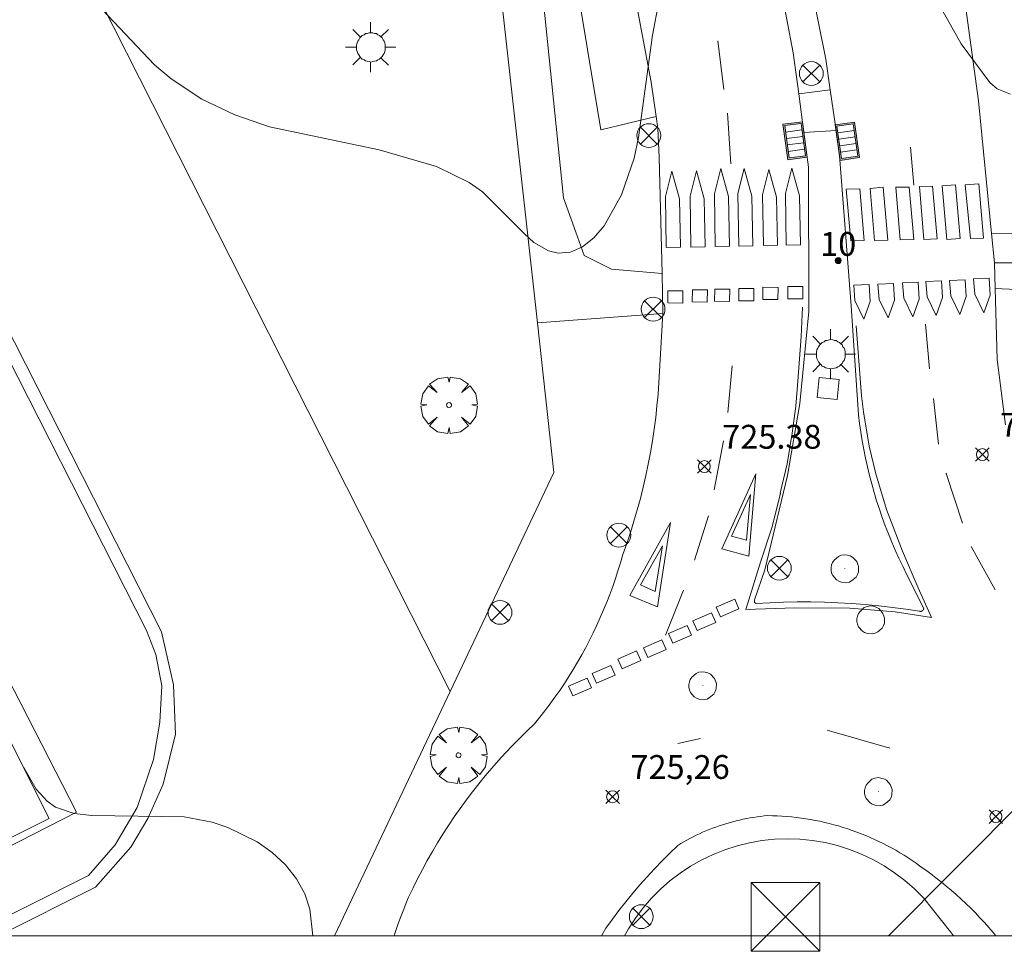
# Model space of a CAD drawing. Units: millimetres. Extents: x 423998 to 425000, y 4484499 to 4485001.
# Drawn here: x 424526 to 424567, y 4484499 to 4484538 of the extents above; entities that cross this region are included whole.
import ezdxf

# ---------------------------------------------------------------- set-up
doc = ezdxf.new("R2010")
doc.units = ezdxf.units.MM
doc.header["$MEASUREMENT"] = 0
doc.layers.get('0').update_dxf_attribs({"lineweight": 9})
for name, color, linetype, lineweight in [('1', 7, 'Continuous', 9), ('f022001p_portal', 7, 'Continuous', 9), ('f022001p_portal_texto', 7, 'Continuous', 9), ('f030119l_viaciclista', 92, 'Continuous', 9), ('f031026l_pinturavial', 253, 'Continuous', 9), ('f050002l_curvanivel_cgn', 23, 'Continuous', 9), ('f050002l_curvanivel_mae', 213, 'Continuous', 9), ('f050008p_puntocotaterreno', 7, 'Continuous', 9), ('f061013p_arbol', 91, 'Continuous', 9), ('f070045l_muro_tap', 11, 'MURO2', 9), ('f070048l_alambrada', 7, 'ALAMBRADA_3', 9), ('f070058l_elementoconstruido_bordillo', 30, 'Continuous', 9), ('f070058l_elementoconstruido_par', 11, 'Continuous', 9), ('f070069s_pistadeportiva', 7, 'Continuous', 9), ('f071086p_torretendido', 7, 'Continuous', 9), ('f081039p_poste', 7, 'Continuous', 9), ('f081051p_bolardo', 7, 'Continuous', 9), ('f081055p_farola', 7, 'Continuous', 9), ('f081058p_imbornal', 7, 'Continuous', 9), ('f081065p_registro_circular', 7, 'Continuous', 9), ('f081065p_registro_cuadrado', 7, 'Continuous', 9), ('f090116l_tendido', 240, 'TENDIDO', 9), ('HOJAS', 7, 'Continuous', 9)]:
    doc.layers.add(name, color=color, linetype=linetype, lineweight=lineweight)
doc.styles.get("Standard").update_dxf_attribs({"font": 'arial.ttf'})
doc.styles.add('Style-s7210005_h', font='txt')
doc.linetypes.add('ALAMBRADA_3', pattern='A,6.1e-05,[1,alambrada_3.shx,S=1,R=0,X=0,Y=0],-6.119413', length=6.119474)
doc.linetypes.add('MURO2', pattern='A,3.1e-05,[1,muro2.shx,S=1,R=0,X=0,Y=0],-3.058844', length=3.058875)
doc.linetypes.add('TENDIDO', pattern='A,3.2e-05,[1,tendido.shx,S=1,R=0,X=0,Y=0],-3.208366', length=3.208398)

# ---------------------------------------------------------------- blocks, each defined once
blk = doc.blocks.new('TVK2844N_ACAD_1_FMEBLOCK1')
at = {"layer": 'HOJAS'}
blk.add_lwpolyline([(-500, 250), (500, 250), (500, -250), (-500, -250)], close=True, dxfattribs=at)
blk = doc.blocks.new('punto_cota')
at = {"layer": 'f050008p_puntocotaterreno'}
for points in [[(0, 0), (-0.283, 0.283)], [(0, 0), (-0.283, -0.283)], [(0, 0), (0.283, 0.283)], [(0, 0), (0.283, -0.283)]]:
    blk.add_lwpolyline(points, dxfattribs=at)
blk.add_circle((0, 0), 0.25, dxfattribs=at)
blk = doc.blocks.new('arbol')
at = {"color": 0, "linetype": 'Continuous', "lineweight": 0, "flags": 128}
for points in [[(0.96, 0.012), (1.2, 0.036), (1.128, 0.468), (0.888, 0.804), (0.528, 0.528), (0.816, 0.876), (0.48, 1.104), (0.048, 1.176), (0.012, 0.96), (-0.048, 1.176), (-0.48, 1.104), (-0.816, 0.876), (-0.504, 0.528), (-0.864, 0.804), (-1.104, 0.468), (-1.188, 0.036), (-0.936, 0.012)], [(-0.936, 0.012), (-1.188, -0.048), (-1.104, -0.48), (-0.864, -0.804), (-0.504, -0.504), (-0.816, -0.876), (-0.48, -1.116)], [(-0.48, -1.116), (-0.048, -1.188), (0.012, -0.936), (0.048, -1.188), (0.48, -1.116), (0.816, -0.876), (0.528, -0.504), (0.888, -0.804), (1.128, -0.48), (1.2, -0.048), (0.96, 0.012)]]:
    blk.add_lwpolyline(points, dxfattribs=at)
at = {"color": 0, "linetype": 'Continuous', "lineweight": 0, "extrusion": (0, 0, -1)}
for start, end in [(180.0229, 7.5946), (7.2233, 180.0229)]:
    blk.add_arc((0, 0), 0.104, start, end, dxfattribs=at)
blk = doc.blocks.new('torre_tendido')
at = {"layer": 'f071086p_torretendido'}
for points in [[(-1.44, 1.44, 0), (1.44, 1.44, 0), (1.44, -1.44, 0), (-1.44, -1.44, 0), (-1.44, 1.44, 0)], [(1.44, 1.44, 0), (-1.44, -1.44, 0)], [(-1.44, 1.44, 0), (1.44, -1.44, 0)]]:
    blk.add_polyline3d(points, dxfattribs=at)
blk = doc.blocks.new('poste')
at = {"layer": 'f081039p_poste'}
for p, q in [((-0.354, 0.354), (0.354, -0.354)), ((-0.354, -0.354), (0.354, 0.354))]:
    blk.add_line(p, q, dxfattribs=at)
blk.add_circle((0, 0), 0.5, dxfattribs=at)
blk = doc.blocks.new('farola')
at = {"layer": '1'}
for points in [[(0, 1.05, 0), (0, 0.6, 0)], [(-0.75, 0.75, 0), (-0.42, 0.42, 0)], [(0.01, 0.61, 0), (0.09, 0.6, 0), (0.16, 0.58, 0), (0.24, 0.57, 0), (0.3, 0.52, 0), (0.37, 0.49, 0), (0.43, 0.43, 0), (0.48, 0.39, 0), (0.52, 0.31, 0), (0.57, 0.25, 0), (0.6, 0.18, 0), (0.61, 0.1, 0), (0.61, 0.03, 0), (0.61, -0.03, 0), (0.61, -0.11, 0), (0.6, -0.18, 0), (0.57, -0.26, 0), (0.52, -0.32, 0), (0.48, -0.39, 0), (0.43, -0.44, 0), (0.37, -0.5, 0), (0.3, -0.53, 0), (0.24, -0.57, 0), (0.16, -0.59, 0), (0.09, -0.6, 0), (0, -0.62, 0), (-0.06, -0.6, 0), (-0.14, -0.59, 0), (-0.21, -0.57, 0), (-0.27, -0.53, 0), (-0.35, -0.5, 0), (-0.41, -0.44, 0), (-0.45, -0.39, 0), (-0.5, -0.32, 0), (-0.54, -0.26, 0), (-0.57, -0.18, 0), (-0.59, -0.11, 0), (-0.59, -0.03, 0), (-0.59, 0.03, 0), (-0.59, 0.1, 0), (-0.57, 0.18, 0), (-0.54, 0.25, 0), (-0.5, 0.31, 0), (-0.45, 0.39, 0), (-0.41, 0.43, 0), (-0.35, 0.49, 0), (-0.27, 0.52, 0), (-0.21, 0.57, 0), (-0.14, 0.58, 0), (-0.06, 0.6, 0), (0.01, 0.61, 0)], [(0.75, 0.75, 0), (0.43, 0.43, 0)], [(-1.05, 0, 0), (-0.59, 0, 0)], [(1.05, 0, 0), (0.61, 0, 0)], [(-0.75, -0.74, 0), (-0.42, -0.41, 0)], [(0, -1.05, 0), (0, -0.62, 0)], [(0.75, -0.75, 0), (0.43, -0.44, 0)]]:
    blk.add_polyline3d(points, dxfattribs=at)
blk = doc.blocks.new('B129')
at = {"layer": 'f081065p_registro_circular'}
for points in [[(0, 0.591, 0), (0.102, 0.575, 0), (0.22, 0.543, 0), (0.331, 0.48, 0), (0.496, 0.307, 0), (0.575, 0.094, 0), (0.567, -0.134, 0), (0.528, -0.236, 0), (0.472, -0.346, 0), (0.291, -0.496, 0), (0.189, -0.559, 0), (0.071, -0.583, 0), (-0.142, -0.567, 0), (-0.26, -0.52, 0), (-0.354, -0.465, 0), (-0.512, -0.283, 0), (-0.559, -0.181, 0), (-0.583, -0.063, 0), (-0.583, 0.047, 0), (-0.559, 0.165, 0), (-0.52, 0.268, 0), (-0.449, 0.362, 0), (-0.276, 0.52, 0), (-0.157, 0.567, 0), (0, 0.591, 0)], [(0, 0.008, 0), (0, 0, 0), (0, 0.008, 0)]]:
    blk.add_polyline3d(points, dxfattribs=at)
blk = doc.blocks.new('registro_cuadrado')
at = {"layer": 'f081065p_registro_cuadrado'}
blk.add_lwpolyline([(-0.42, 0.416), (-0.42, -0.424), (0.42, -0.424), (0.42, 0.416)], close=True, dxfattribs=at)
blk.add_polyline3d([(0, 0.003, 0), (0, -0.004, 0), (0, 0.003, 0)], dxfattribs=at)
blk = doc.blocks.new('imbornal_izq')
at = {"layer": 'f081051p_bolardo'}
h = blk.add_hatch(color=256, dxfattribs=at)
h.dxf.hatch_style = 1
h.paths.add_polyline_path([(0, 0), (0, -0.821), (1.499, -0.821), (1.499, 0)])
h.paths.add_polyline_path([(1.434, -0.065), (1.434, -0.756), (0.065, -0.756), (0.065, -0.065)], flags=16)
for p, q in [((0, 0), (1.499, 0)), ((0, -0.821), (0, 0)), ((1.499, 0), (1.499, -0.821)), ((1.499, -0.821), (0, -0.821))]:
    blk.add_line(p, q, dxfattribs=at)
blk.add_lwpolyline([(0.065, -0.065), (1.434, -0.065), (1.434, -0.756), (0.065, -0.756)], close=True, dxfattribs=at)
for points in [[(0.339, -0.065), (0.339, -0.756)], [(0.612, -0.065), (0.612, -0.756)], [(0.886, -0.065), (0.886, -0.756)], [(1.16, -0.065), (1.16, -0.756)]]:
    blk.add_lwpolyline(points, dxfattribs=at)
for p in [(0.339, -0.065), (0.612, -0.065), (0.886, -0.065), (1.16, -0.065)]:
    blk.add_point(p, dxfattribs=at)
blk = doc.blocks.new('portal_catastro')
at = {"layer": 'f022001p_portal'}
h = blk.add_hatch(color=256, dxfattribs=at)
h.dxf.hatch_style = 1
edge = h.paths.add_edge_path()
edge.add_arc((0, 0), 0.125, 0, 360)
blk.add_circle((0, 0), 0.125, dxfattribs=at)

msp = doc.modelspace()

# ---------------------------------------------------------------- linework, layer by layer
at = {"layer": 'f030119l_viaciclista'}
for points in [[(424552.949, 4484527.794, 725.836), (424550.829, 4484527.973, 725.945), (424549.681, 4484528.547, 725.945), (424549.336, 4484529.523, 725.945), (424548.819, 4484530.959, 725.945), (424547.9, 4484539.858, 726.196), (424546.12, 4484547.035, 726.392), (424542.68, 4484556.274, 726.548), (424537.856, 4484566.092, 726.894), (424525.653, 4484589.679, 727.668), (424512.204, 4484614.603, 728.195), (424504.624, 4484629.991, 728.601), (424494.178, 4484650.948, 729.277), (424480.723, 4484676.888, 729.836), (424479.689, 4484679.357, 729.836), (424480.149, 4484680.276, 729.836), (424481.297, 4484681.08, 729.836), (424483.8, 4484682.445, 729.865)], [(424585.729, 4484510.115, 725.271), (424585.141, 4484510.961, 725.275), (424584.108, 4484511.764, 725.275), (424582.328, 4484512.453, 725.275), (424579.629, 4484512.626, 725.275), (424576.815, 4484513.544, 725.275), (424574.46, 4484515.152, 725.275), (424571.933, 4484517.162, 725.275), (424570.842, 4484518.597, 725.275), (424570.211, 4484520.836, 725.275), (424569.636, 4484524.626, 725.275), (424569.694, 4484526.578, 725.275), (424569.579, 4484527.497, 725.275), (424569.062, 4484528.186, 725.275), (424568.488, 4484528.243, 725.275), (424566.892, 4484528.237, 725.929)]]:
    msp.add_polyline3d(points, dxfattribs=at)
at = {"layer": 'f031026l_pinturavial'}
for p, q in [((424555.283, 4484537.546, 726.119), (424555.535, 4484535.502, 726.119)), ((424555.694, 4484534.513, 726.044), (424555.838, 4484532.391, 726.044)), ((424563.376, 4484533.089, 725.893), (424563.516, 4484531.492, 725.893)), ((424563.998, 4484525.658, 725.668), (424564.173, 4484523.79, 725.668)), ((424555.886, 4484523.911, 725.632), (424555.707, 4484521.964, 725.632)), ((424564.332, 4484522.551, 725.593), (424564.551, 4484520.629, 725.593)), ((424555.524, 4484520.764, 725.594), (424555.139, 4484518.708, 725.594)), ((424554.9, 4484517.622, 725.557), (424554.313, 4484515.76, 725.482)), ((424565.915, 4484516.343, 725.443), (424566.926, 4484514.523, 725.293)), ((424553.852, 4484514.509, 725.482), (424553.09, 4484512.619, 725.407)), ((424562.501, 4484507.883, 725.482), (424559.87, 4484508.629, 725.482)), ((424553.613, 4484508.078, 725.182), (424554.561, 4484508.28, 725.182))]:
    msp.add_line(p, q, dxfattribs=at)
for points in [[(424553.124, 4484528.874, 726.044), (424553.092, 4484531.021, 726.044), (424553.354, 4484532.081, 726.044), (424553.682, 4484530.917, 726.044), (424553.724, 4484528.887, 726.044), (424553.124, 4484528.874, 726.044)], [(424554.159, 4484528.896, 726.044), (424554.127, 4484531.031, 726.044), (424554.389, 4484532.091, 726.044), (424554.717, 4484530.928, 726.044), (424554.759, 4484528.909, 726.044), (424554.159, 4484528.896, 726.044)], [(424555.183, 4484528.918, 726.044), (424555.151, 4484531.128, 726.044), (424555.413, 4484532.188, 726.044), (424555.74, 4484531.025, 726.044), (424555.783, 4484528.931, 726.044), (424555.183, 4484528.918, 726.044)], [(424556.164, 4484528.941, 726.044), (424556.132, 4484531.138, 726.044), (424556.394, 4484532.198, 726.044), (424556.721, 4484531.035, 726.044), (424556.764, 4484528.95, 725.669), (424556.164, 4484528.941, 726.044)], [(424557.2, 4484528.961, 725.669), (424557.167, 4484531.094, 726.044), (424557.429, 4484532.153, 726.044), (424557.757, 4484530.99, 726.044), (424557.799, 4484528.975, 725.669), (424557.2, 4484528.961, 725.669)], [(424558.158, 4484528.982, 725.669), (424558.126, 4484531.147, 726.044), (424558.388, 4484532.206, 726.044), (424558.716, 4484531.043, 726.044), (424558.758, 4484528.994, 725.669), (424558.158, 4484528.982, 725.669)], [(424561.24, 4484531.342, 725.893), (424561.433, 4484529.173, 725.893), (424560.87, 4484529.157, 725.669), (424560.68, 4484531.332, 725.893), (424561.24, 4484531.342, 725.893)], [(424562.232, 4484531.404, 725.893), (424562.428, 4484529.193, 725.893), (424561.869, 4484529.179, 725.893), (424561.679, 4484531.357, 725.893), (424562.232, 4484531.404, 725.893)], [(424563.312, 4484531.411, 725.893), (424563.507, 4484529.215, 725.893), (424562.937, 4484529.205, 725.893), (424562.756, 4484531.412, 725.893), (424563.312, 4484531.411, 725.893)], [(424564.295, 4484531.457, 725.893), (424564.495, 4484529.238, 725.893), (424563.933, 4484529.22, 725.893), (424563.743, 4484531.441, 725.893), (424564.295, 4484531.457, 725.893)], [(424565.263, 4484531.513, 725.893), (424565.458, 4484529.262, 725.893), (424564.891, 4484529.213, 725.893), (424564.697, 4484531.464, 725.893), (424565.263, 4484531.513, 725.893)], [(424566.244, 4484531.544, 725.893), (424566.44, 4484529.276, 725.893), (424565.886, 4484529.253, 725.893), (424565.672, 4484531.515, 725.893), (424566.244, 4484531.544, 725.893)], [(424564.671, 4484527.486, 725.668), (424564.711, 4484526.777, 725.668), (424564.446, 4484526.034, 725.668), (424564.068, 4484526.815, 725.668), (424564.018, 4484527.457, 725.668), (424564.671, 4484527.486, 725.668)], [(424565.663, 4484527.528, 725.668), (424565.703, 4484526.82, 725.668), (424565.437, 4484526.076, 725.668), (424565.059, 4484526.857, 725.668), (424565.009, 4484527.5, 725.668), (424565.663, 4484527.528, 725.668)], [(424566.676, 4484527.59, 725.668), (424566.715, 4484526.882, 725.668), (424566.45, 4484526.138, 725.668), (424566.072, 4484526.919, 725.668), (424566.022, 4484527.562, 725.668), (424566.676, 4484527.59, 725.668)], [(424554.847, 4484526.591, 725.632), (424554.217, 4484526.595, 725.632), (424554.221, 4484527.108, 725.632), (424554.851, 4484527.103, 725.632), (424554.847, 4484526.591, 725.632)], [(424555.784, 4484526.619, 725.632), (424555.154, 4484526.624, 725.632), (424555.158, 4484527.136, 725.632), (424555.788, 4484527.131, 725.669), (424555.784, 4484526.619, 725.632)], [(424556.797, 4484526.642, 725.669), (424556.167, 4484526.647, 725.669), (424556.171, 4484527.159, 725.669), (424556.801, 4484527.155, 725.669), (424556.797, 4484526.642, 725.669)], [(424557.81, 4484526.696, 725.669), (424557.18, 4484526.701, 725.669), (424557.184, 4484527.213, 725.669), (424557.814, 4484527.208, 725.669), (424557.81, 4484526.696, 725.669)], [(424558.856, 4484526.728, 725.669), (424558.226, 4484526.733, 725.669), (424558.23, 4484527.245, 725.669), (424558.86, 4484527.241, 725.669), (424558.856, 4484526.728, 725.669)], [(424561.643, 4484527.322, 725.744), (424561.683, 4484526.614, 725.744), (424561.417, 4484525.87, 725.744), (424561.039, 4484526.651, 725.744), (424560.989, 4484527.294, 725.744), (424561.643, 4484527.322, 725.744)], [(424562.656, 4484527.376, 725.668), (424562.696, 4484526.668, 725.668), (424562.431, 4484525.924, 725.744), (424562.052, 4484526.705, 725.744), (424562.002, 4484527.348, 725.744), (424562.656, 4484527.376, 725.668)], [(424563.691, 4484527.426, 725.668), (424563.731, 4484526.717, 725.668), (424563.466, 4484525.974, 725.668), (424563.087, 4484526.755, 725.668), (424563.037, 4484527.397, 725.668), (424563.691, 4484527.426, 725.668)], [(424553.823, 4484526.548, 725.632), (424553.193, 4484526.552, 725.632), (424553.197, 4484527.065, 725.632), (424553.827, 4484527.06, 725.632), (424553.823, 4484526.548, 725.632)], [(424561.097, 4484525.594, 725.744), (424561.311, 4484522.658, 725.669), (424561.402, 4484521.983, 725.632), (424561.645, 4484520.551, 725.594), (424561.914, 4484519.386, 725.557), (424562.37, 4484517.891, 725.557), (424563.03, 4484516.145, 725.482), (424563.699, 4484514.602, 725.482), (424564.257, 4484513.357, 725.482), (424562.724, 4484513.593, 725.482), (424560.832, 4484513.75, 725.369), (424558.522, 4484513.762, 725.407), (424556.468, 4484513.689, 725.482), (424557.077, 4484515.682, 725.519), (424557.558, 4484517.124, 725.594), (424557.92, 4484518.56, 725.594), (424557.909, 4484518.571, 725.594), (424558.201, 4484519.81, 725.632), (424558.411, 4484521.097, 725.669), (424558.556, 4484522.231, 725.669), (424558.643, 4484523.267, 725.669), (424558.643, 4484523.273, 725.669), (424558.783, 4484525.143, 725.669), (424558.836, 4484526.375, 725.669)], [(424556.596, 4484515.928, 725.519), (424555.454, 4484516.237, 725.482), (424556.885, 4484519.38, 725.594), (424556.596, 4484515.928, 725.519)], [(424564.885, 4484519.413, 725.443), (424564.874, 4484519.402, 725.443), (424565.55, 4484517.319, 725.443)], [(424556.658, 4484518.513, 725.594), (424556.497, 4484516.609, 725.519), (424555.863, 4484516.771, 725.557), (424556.658, 4484518.513, 725.594)], [(424552.755, 4484513.81, 725.407), (424551.602, 4484514.288, 725.407), (424553.306, 4484517.351, 725.557), (424552.755, 4484513.81, 725.407)], [(424552.967, 4484516.364, 725.482), (424552.664, 4484514.453, 725.482), (424552.045, 4484514.73, 725.482), (424552.967, 4484516.364, 725.482)], [(424556.176, 4484513.724, 725.482), (424555.399, 4484513.384, 725.482), (424555.221, 4484513.79, 725.482), (424555.998, 4484514.131, 725.482), (424556.176, 4484513.724, 725.482)], [(424555.2, 4484513.153, 725.482), (424554.424, 4484512.813, 725.407), (424554.246, 4484513.219, 725.407), (424555.022, 4484513.56, 725.482), (424555.2, 4484513.153, 725.482)], [(424554.181, 4484512.62, 725.407), (424553.404, 4484512.279, 725.407), (424553.226, 4484512.686, 725.407), (424554.003, 4484513.026, 725.407), (424554.181, 4484512.62, 725.407)], [(424553.124, 4484512.02, 725.407), (424552.347, 4484511.68, 725.407), (424552.169, 4484512.087, 725.407), (424552.946, 4484512.427, 725.407), (424553.124, 4484512.02, 725.407)], [(424552.054, 4484511.552, 725.407), (424551.278, 4484511.212, 725.407), (424551.1, 4484511.618, 725.407), (424551.876, 4484511.958, 725.407), (424552.054, 4484511.552, 725.407)], [(424550.976, 4484510.947, 725.407), (424550.199, 4484510.607, 725.407), (424550.021, 4484511.013, 725.407), (424550.798, 4484511.353, 725.407), (424550.976, 4484510.947, 725.407)], [(424549.983, 4484510.414, 725.407), (424549.207, 4484510.073, 725.407), (424549.029, 4484510.48, 725.407), (424549.805, 4484510.82, 725.407), (424549.983, 4484510.414, 725.407)]]:
    msp.add_polyline3d(points, dxfattribs=at)
at = {"layer": 'f050002l_curvanivel_cgn'}
for points in [[(424528.97, 4484539.389, 726), (424531.657, 4484536.541, 726), (424532.356, 4484535.958, 726), (424533.648, 4484535.099, 726), (424535.024, 4484534.442, 726), (424536.483, 4484533.944, 726), (424541.076, 4484532.979, 726), (424543.49, 4484532.278, 726), (424544.855, 4484531.605, 726), (424545.415, 4484531.212, 726), (424547.158, 4484529.462, 726), (424547.574, 4484529.091, 726), (424548.185, 4484528.74, 726), (424548.592, 4484528.643, 726), (424549.111, 4484528.684, 726), (424549.616, 4484528.906, 726), (424550.088, 4484529.28, 726), (424550.522, 4484529.789, 726), (424551.253, 4484531.086, 726), (424551.781, 4484532.625, 726), (424551.964, 4484533.5, 726), (424552.551, 4484537.786, 726), (424552.816, 4484539.191, 726)], [(424564.422, 4484539.348, 726), (424565.5, 4484537.421, 726), (424566.698, 4484535.805, 726), (424567.004, 4484535.533, 726), (424567.566, 4484535.311, 726)]]:
    msp.add_polyline3d(points, dxfattribs=at)
at = {"layer": 'f050002l_curvanivel_mae'}
msp.add_polyline3d([(424526.169, 4484507.071, 725), (424526.687, 4484506.155, 725), (424527.154, 4484505.649, 725), (424527.509, 4484505.409, 725), (424528.281, 4484505.14, 725), (424529.025, 4484505.048, 725), (424532.896, 4484505.005, 725), (424534.07, 4484504.777, 725), (424534.734, 4484504.557, 725), (424535.969, 4484503.945, 725), (424536.594, 4484503.496, 725), (424537.146, 4484502.981, 725), (424537.609, 4484502.404, 725), (424537.96, 4484501.766, 725), (424538.169, 4484501.119, 725), (424538.295, 4484500, 725)], dxfattribs=at)
at = {"layer": 'f070045l_muro_tap'}
msp.add_polyline3d([(424461.756, 4484697.682, 729.92), (424462.92, 4484695.382, 729.841), (424465.136, 4484691.002, 729.692), (424466.16, 4484688.878, 729.792), (424468.856, 4484683.282, 730.056), (424475.886, 4484669.452, 729.863), (424508.935, 4484603.941, 728.138), (424512.536, 4484605.921, 728.138), (424546.199, 4484539.437, 726.297), (424547.718, 4484525.721, 725.739), (424548.413, 4484519.435, 725.483), (424544.064, 4484510.252, 725.533), (424539.208, 4484500, 725.59)], dxfattribs=at)
at = {"layer": 'f070048l_alambrada'}
msp.add_polyline3d([(424481.12, 4484500, 0), (424458.934, 4484544.441, 0), (424498.083, 4484564.326, 0), (424528.387, 4484505.194, 0), (424518.225, 4484500, -0.018)], dxfattribs=at)
at = {"layer": 'f070058l_elementoconstruido_bordillo'}
for p, q in [((424558.682, 4484535.329, 725.88), (424560.007, 4484535.496, 725.99)), ((424558.897, 4484533.698, 725.82), (424560.249, 4484533.781, 725.84)), ((424552.988, 4484526.112, 725.83), (424547.718, 4484525.721, 725.82))]:
    msp.add_line(p, q, dxfattribs=at)
for points in [[(424544.064, 4484510.252, 725.44), (424460.987, 4484674.232, 729.01), (424457.219, 4484682.081, 729.35), (424456.968, 4484683.149, 729.37), (424457.03, 4484684.153, 729.4), (424457.658, 4484684.781, 729.42), (424466.16, 4484688.878, 729.89)], [(424567.361, 4484521.435, 725.47), (424567.002, 4484524.188, 725.67), (424566.921, 4484527.157, 725.81), (424566.892, 4484528.237, 725.8), (424566.772, 4484529.469, 725.77), (424566.232, 4484535.038, 725.83), (424565.677, 4484539.017, 726.11), (424564.516, 4484544.473, 726.19), (424563.215, 4484549.658, 726.29), (424561.991, 4484553.768, 726.42), (424559.872, 4484559.464, 726.41), (424556.863, 4484565.851, 726.66), (424552.871, 4484573.762, 726.81), (424548.779, 4484581.784, 727.09), (424543.579, 4484592.156, 727.25), (424536.372, 4484606.673, 727.64), (424528.431, 4484622.35, 727.97), (424522.921, 4484633.286, 728.29), (424516.007, 4484647.289, 728.81), (424510.469, 4484658.337, 729.02), (424507.355, 4484664.422, 729.25), (424501.451, 4484676.156, 729.49), (424497.479, 4484684.102, 729.72), (424496.342, 4484686.353, 729.76)], [(424552.703, 4484534.368, 725.95), (424550.387, 4484533.815, 726.13), (424549.256, 4484540.571, 726.35), (424547.38, 4484547.333, 726.55), (424545.613, 4484552.799, 726.63), (424542.494, 4484559.808, 726.82), (424536.406, 4484572.38, 727.11), (424527.554, 4484589.367, 727.64), (424523.041, 4484599.294, 727.74), (424513.193, 4484617.349, 728.31), (424508.514, 4484626.715, 728.7), (424502.707, 4484637.665, 729.01), (424495.292, 4484651.922, 729.33), (424481.499, 4484678.484, 729.99), (424484.871, 4484680.285, 729.9)], [(424484.871, 4484680.285, 729.9), (424488.359, 4484673.245, 729.6), (424492.812, 4484664.397, 729.56), (424500.241, 4484649.633, 729.17), (424507.516, 4484635.103, 728.77), (424513.159, 4484623.874, 728.46), (424520.443, 4484609.317, 728.03), (424526.389, 4484597.499, 727.69), (424530.611, 4484588.95, 727.55), (424536.519, 4484577.21, 727.15), (424540.304, 4484569.72, 726.99), (424544.56, 4484561.155, 726.68), (424546.445, 4484557.075, 726.49), (424548.222, 4484552.637, 726.56), (424549.522, 4484548.724, 726.22), (424550.971, 4484543.535, 726.36), (424551.396, 4484541.619, 726.31), (424552.494, 4484535.82, 725.89), (424552.703, 4484534.368, 725.95)], [(424444.216, 4484561.579, 726.226), (424494.461, 4484586.61, 729.846), (424531.951, 4484512.754, 725.111), (424532.456, 4484510.533, 725.111), (424532.532, 4484508.463, 725.111), (424532.027, 4484506.369, 725.111), (424531.371, 4484504.93, 725.111), (424530.664, 4484503.719, 725.111), (424529.175, 4484502.054, 725.111), (424525.102, 4484500, 724.2)], [(424523.837, 4484500, 723.649), (424528.886, 4484502.534, 724.8), (424530.007, 4484503.826, 724.9), (424530.923, 4484505.396, 724.97), (424531.621, 4484507.402, 725.13), (424531.882, 4484508.971, 725.07), (424531.969, 4484510.498, 725.16), (424531.708, 4484511.806, 725.18), (424531.315, 4484512.809, 725.21), (424495.296, 4484583.723, 726.9), (424494.781, 4484584.42, 726.862), (424493.963, 4484584.813, 726.862), (424493.266, 4484584.904, 726.86), (424491.752, 4484584.299, 726.86)], [(424556.897, 4484513.948, 725.33), (424556.826, 4484513.989, 725.33), (424556.825, 4484514.101, 725.33), (424557.262, 4484515.361, 725.33), (424558.215, 4484519.315, 725.42), (424558.736, 4484522.342, 725.57), (424559.103, 4484526.198, 725.71), (424559.09, 4484532.245, 725.83), (424558.897, 4484533.698, 725.82), (424558.682, 4484535.329, 725.88), (424558.455, 4484537.043, 725.91), (424557.122, 4484544.052, 726.2)], [(424558.633, 4484542.676, 726.12), (424559.826, 4484536.779, 725.98), (424560.007, 4484535.496, 725.99), (424560.249, 4484533.781, 725.84), (424560.397, 4484532.739, 725.78), (424560.886, 4484526.428, 725.73), (424561.188, 4484521.859, 725.62), (424561.233, 4484521.493, 725.62), (424561.286, 4484521.128, 725.62), (424561.346, 4484520.764, 725.54), (424561.412, 4484520.401, 725.54), (424561.486, 4484520.039, 725.54), (424561.566, 4484519.679, 725.54), (424561.652, 4484519.32, 725.55), (424561.746, 4484518.964, 725.55), (424561.846, 4484518.608, 725.55), (424561.953, 4484518.255, 725.49), (424562.067, 4484517.904, 725.55), (424562.187, 4484517.555, 725.48), (424562.314, 4484517.209, 725.48), (424562.447, 4484516.864, 725.48), (424562.587, 4484516.523, 725.48), (424562.733, 4484516.184, 725.47), (424562.885, 4484515.848, 725.47), (424563.044, 4484515.515, 725.47), (424563.209, 4484515.184, 725.47), (424563.93, 4484513.742, 725.29), (424563.929, 4484513.74, 725.29), (424563.929, 4484513.737, 725.29), (424563.928, 4484513.735, 725.29), (424563.928, 4484513.732, 725.29), (424563.928, 4484513.73, 725.29), (424563.927, 4484513.728, 725.29), (424563.926, 4484513.725, 725.29), (424563.926, 4484513.723, 725.29), (424563.925, 4484513.72, 725.29), (424563.924, 4484513.718, 725.29), (424563.924, 4484513.715, 725.29), (424563.923, 4484513.713, 725.29), (424563.922, 4484513.711, 725.29), (424563.921, 4484513.708, 725.29), (424563.92, 4484513.706, 725.29), (424563.919, 4484513.704, 725.29), (424563.918, 4484513.701, 725.29), (424563.917, 4484513.699, 725.29), (424563.916, 4484513.697, 725.29), (424563.915, 4484513.694, 725.29), (424563.914, 4484513.692, 725.29), (424563.913, 4484513.69, 725.29), (424563.912, 4484513.688, 725.29), (424563.91, 4484513.686, 725.29), (424563.909, 4484513.683, 725.29), (424563.908, 4484513.681, 725.29), (424563.906, 4484513.679, 725.29), (424563.905, 4484513.677, 725.29), (424563.903, 4484513.675, 725.29), (424563.902, 4484513.673, 725.29), (424563.9, 4484513.671, 725.29), (424563.899, 4484513.669, 725.29), (424563.897, 4484513.667, 725.29), (424563.896, 4484513.665, 725.29), (424563.894, 4484513.663, 725.29), (424563.892, 4484513.661, 725.29), (424563.89, 4484513.66, 725.29), (424563.889, 4484513.658, 725.29), (424563.887, 4484513.656, 725.29), (424563.885, 4484513.654, 725.29), (424563.883, 4484513.653, 725.29), (424563.881, 4484513.651, 725.29), (424563.879, 4484513.649, 725.29), (424563.877, 4484513.648, 725.29), (424563.875, 4484513.646, 725.29), (424563.873, 4484513.645, 725.29), (424563.871, 4484513.643, 725.29), (424563.869, 4484513.642, 725.29), (424563.867, 4484513.64, 725.29), (424563.865, 4484513.639, 725.29), (424563.863, 4484513.638, 725.29), (424563.861, 4484513.636, 725.29), (424563.859, 4484513.635, 725.29), (424563.856, 4484513.634, 725.29), (424563.854, 4484513.633, 725.29), (424563.852, 4484513.631, 725.29), (424563.85, 4484513.63, 725.29), (424563.847, 4484513.629, 725.29), (424563.845, 4484513.628, 725.29), (424563.843, 4484513.627, 725.29), (424563.84, 4484513.626, 725.29), (424563.838, 4484513.625, 725.29), (424563.836, 4484513.625, 725.29), (424563.833, 4484513.624, 725.29), (424563.831, 4484513.623, 725.29), (424563.829, 4484513.622, 725.29), (424563.826, 4484513.622, 725.29), (424563.824, 4484513.621, 725.29), (424563.821, 4484513.62, 725.29), (424563.819, 4484513.62, 725.29), (424563.816, 4484513.619, 725.29), (424563.814, 4484513.619, 725.29), (424563.811, 4484513.618, 725.29), (424563.809, 4484513.618, 725.29), (424563.806, 4484513.618, 725.29), (424563.804, 4484513.617, 725.29), (424563.801, 4484513.617, 725.29), (424563.799, 4484513.617, 725.29), (424563.796, 4484513.617, 725.29), (424563.794, 4484513.617, 725.29), (424563.791, 4484513.616, 725.29), (424563.789, 4484513.616, 725.29), (424563.786, 4484513.616, 725.29), (424563.784, 4484513.617, 725.29), (424563.781, 4484513.617, 725.29), (424563.779, 4484513.617, 725.29), (424563.776, 4484513.617, 725.29), (424563.774, 4484513.617, 725.29), (424563.771, 4484513.617, 725.29), (424563.769, 4484513.618, 725.29), (424563.766, 4484513.618, 725.29), (424563.764, 4484513.619, 725.29), (424563.761, 4484513.619, 725.29), (424563.759, 4484513.62, 725.29), (424563.756, 4484513.62, 725.29), (424563.754, 4484513.621, 725.29), (424563.751, 4484513.621, 725.29), (424563.749, 4484513.622, 725.29), (424563.746, 4484513.623, 725.29), (424563.18, 4484513.708, 725.3), (424562.613, 4484513.783, 725.3), (424562.044, 4484513.848, 725.34), (424561.474, 4484513.901, 725.34), (424560.902, 4484513.944, 725.34), (424560.33, 4484513.977, 725.35), (424559.758, 4484513.999, 725.35), (424559.186, 4484514.01, 725.39), (424558.613, 4484514.01, 725.39), (424558.04, 4484514, 725.41), (424557.468, 4484513.979, 725.41), (424556.897, 4484513.948, 725.33)], [(424552.703, 4484534.368, 725.95), (424552.773, 4484533.877, 725.95), (424552.835, 4484532.673, 726.02), (424552.949, 4484527.794, 725.8), (424552.988, 4484526.112, 725.83), (424552.781, 4484522.726, 725.7), (424552.737, 4484522.235, 725.7), (424552.683, 4484521.744, 725.64), (424552.62, 4484521.254, 725.64), (424552.547, 4484520.766, 725.54), (424552.464, 4484520.279, 725.54), (424552.372, 4484519.794, 725.54), (424552.271, 4484519.311, 725.51), (424552.16, 4484518.83, 725.51), (424552.039, 4484518.351, 725.69), (424551.91, 4484517.874, 725.65), (424551.771, 4484517.4, 725.65), (424551.622, 4484516.929, 725.65), (424551.465, 4484516.461, 725.62), (424551.298, 4484515.996, 725.62), (424551.202, 4484515.659, 725.62), (424551.101, 4484515.324, 725.63), (424550.992, 4484514.99, 725.63), (424550.878, 4484514.659, 725.63), (424550.758, 4484514.329, 725.61), (424550.631, 4484514.002, 725.52), (424550.499, 4484513.678, 725.52), (424550.36, 4484513.356, 725.52), (424550.215, 4484513.037, 725.52), (424550.065, 4484512.72, 725.52), (424549.909, 4484512.406, 725.33), (424549.747, 4484512.095, 725.33), (424549.579, 4484511.787, 725.27), (424549.405, 4484511.483, 725.52), (424549.226, 4484511.182, 725.52), (424549.041, 4484510.884, 725.52), (424548.851, 4484510.589, 725.35), (424548.656, 4484510.298, 725.35), (424548.455, 4484510.011, 725.35), (424548.248, 4484509.728, 725.48), (424548.037, 4484509.448, 725.48), (424547.82, 4484509.173, 725.48), (424547.598, 4484508.902, 725.4), (424547.286, 4484508.606, 725.4), (424546.979, 4484508.304, 725.52), (424546.677, 4484507.996, 725.52), (424546.381, 4484507.683, 725.52), (424546.091, 4484507.365, 725.55), (424545.807, 4484507.041, 725.55), (424545.529, 4484506.712, 725.55), (424545.258, 4484506.378, 725.55), (424544.992, 4484506.04, 725.49), (424544.732, 4484505.696, 725.49), (424544.479, 4484505.347, 725.49), (424544.233, 4484504.994, 725.48), (424543.993, 4484504.637, 725.48), (424543.759, 4484504.275, 725.49), (424543.533, 4484503.908, 725.49), (424543.313, 4484503.538, 725.49), (424543.1, 4484503.164, 725.49), (424542.894, 4484502.786, 725.52), (424542.695, 4484502.404, 725.52), (424542.503, 4484502.018, 725.53), (424542.318, 4484501.629, 725.53), (424542.198, 4484501.346, 725.53), (424542.083, 4484501.061, 725.53), (424541.973, 4484500.774, 725.49), (424541.868, 4484500.485, 725.49), (424541.768, 4484500.194, 725.49), (424541.706, 4484500, 725.523)], [(424566.772, 4484529.469, 725.77), (424568.619, 4484529.487, 725.91), (424569.837, 4484529.31, 725.95), (424570.553, 4484529.076, 725.95), (424570.953, 4484528.523, 725.85), (424571.061, 4484523.942, 725.74), (424571.823, 4484520.574, 725.66), (424573, 4484518.491, 725.55), (424574.503, 4484516.72, 725.48), (424577.661, 4484514.864, 725.39), (424582.068, 4484514.14, 725.35), (424583.18, 4484514.094, 725.37), (424584.186, 4484513.968, 725.3), (424584.799, 4484513.681, 725.3), (424585.358, 4484513.076, 725.35), (424586.264, 4484512.156, 725.35), (424586.693, 4484511.232, 725.25), (424586.808, 4484510.459, 725.25)], [(424566.921, 4484527.157, 725.81), (424568.417, 4484527.089, 725.89), (424568.379, 4484524.682, 725.73), (424568.852, 4484520.875, 725.68), (424569.643, 4484518.433, 725.57), (424571.141, 4484515.85, 725.51), (424573.056, 4484514.142, 725.46), (424575.366, 4484512.86, 725.41), (424578.628, 4484511.69, 725.32), (424581.517, 4484510.888, 725.31), (424581.464, 4484509.721, 725.07)], [(424550.41, 4484500, 725.51), (424550.469, 4484500.108, 725.51), (424550.596, 4484500.333, 725.5), (424550.865, 4484500.706, 725.5), (424551.142, 4484501.073, 725.51), (424551.426, 4484501.434, 725.41), (424551.717, 4484501.79, 725.41), (424552.015, 4484502.14, 725.41), (424552.32, 4484502.484, 725.49), (424552.632, 4484502.821, 725.49), (424552.95, 4484503.153, 725.49), (424553.275, 4484503.478, 725.49), (424553.606, 4484503.796, 725.47), (424553.732, 4484503.873, 725.47), (424553.86, 4484503.948, 725.47), (424553.989, 4484504.02, 725.47), (424554.119, 4484504.091, 725.47), (424554.251, 4484504.159, 725.45), (424554.384, 4484504.225, 725.45), (424554.518, 4484504.288, 725.45), (424554.653, 4484504.349, 725.43), (424554.789, 4484504.408, 725.43), (424554.927, 4484504.465, 725.43), (424555.065, 4484504.519, 725.43), (424555.205, 4484504.571, 725.43), (424555.345, 4484504.62, 725.43), (424555.486, 4484504.667, 725.43), (424555.628, 4484504.711, 725.43), (424555.771, 4484504.753, 725.45), (424555.914, 4484504.793, 725.45), (424556.058, 4484504.83, 725.45), (424556.203, 4484504.864, 725.38), (424556.348, 4484504.896, 725.38), (424556.494, 4484504.926, 725.3), (424556.641, 4484504.953, 725.3), (424556.788, 4484504.977, 725.3), (424556.935, 4484504.999, 725.3), (424557.082, 4484505.019, 725.3), (424557.23, 4484505.035, 725.44), (424557.378, 4484505.049, 725.44), (424557.579, 4484505.046, 725.44), (424557.78, 4484505.039, 725.44), (424557.981, 4484505.029, 725.44), (424558.182, 4484505.014, 725.44), (424558.383, 4484504.996, 725.44), (424558.583, 4484504.974, 725.33), (424558.782, 4484504.949, 725.28), (424558.981, 4484504.92, 725.28), (424559.18, 4484504.887, 725.28), (424559.378, 4484504.851, 725.28), (424559.575, 4484504.811, 725.4), (424559.772, 4484504.767, 725.4), (424559.967, 4484504.72, 725.4), (424560.162, 4484504.669, 725.4), (424560.356, 4484504.615, 725.4), (424560.549, 4484504.557, 725.39), (424560.74, 4484504.495, 725.39), (424560.931, 4484504.43, 725.39), (424561.12, 4484504.362, 725.39), (424561.308, 4484504.29, 725.38), (424561.495, 4484504.215, 725.38), (424561.68, 4484504.136, 725.38), (424561.863, 4484504.054, 725.38), (424562.046, 4484503.968, 725.38), (424562.226, 4484503.879, 725.22), (424562.405, 4484503.787, 725.22), (424562.582, 4484503.692, 725.41), (424562.758, 4484503.593, 725.41), (424562.931, 4484503.491, 725.41), (424563.103, 4484503.386, 725.29), (424563.273, 4484503.278, 725.29), (424563.44, 4484503.166, 725.25), (424563.606, 4484503.052, 725.25), (424563.769, 4484502.935, 725.36), (424563.996, 4484502.775, 725.32), (424564.22, 4484502.611, 725.32), (424564.441, 4484502.443, 725.32), (424564.659, 4484502.272, 725.32), (424564.874, 4484502.096, 725.28), (424565.085, 4484501.917, 725.28), (424565.294, 4484501.734, 725.28), (424565.499, 4484501.547, 725.28), (424565.7, 4484501.356, 725.28), (424565.899, 4484501.162, 725.28), (424566.093, 4484500.965, 725.14), (424566.284, 4484500.764, 725.22), (424566.472, 4484500.56, 725.22), (424566.655, 4484500.352, 725.22), (424566.835, 4484500.141, 725.22), (424566.952, 4484500, 725.22)]]:
    msp.add_polyline3d(points, dxfattribs=at)
at = {"layer": 'f070058l_elementoconstruido_par'}
msp.add_polyline3d([(424551.373, 4484500, 725.663), (424551.543, 4484500.305, 725.658), (424551.833, 4484500.752, 725.65), (424552.154, 4484501.178, 725.643), (424552.503, 4484501.582, 725.634), (424552.879, 4484501.96, 725.626), (424553.279, 4484502.312, 725.617), (424553.703, 4484502.635, 725.608), (424554.148, 4484502.929, 725.598), (424554.612, 4484503.192, 725.589), (424555.093, 4484503.422, 725.579), (424555.589, 4484503.619, 725.569), (424556.096, 4484503.782, 725.56), (424556.614, 4484503.909, 725.55), (424557.139, 4484504.001, 725.541), (424557.67, 4484504.056, 725.531), (424558.202, 4484504.076, 725.522), (424558.735, 4484504.058, 725.513), (424559.266, 4484504.005, 725.504), (424559.791, 4484503.915, 725.495), (424560.31, 4484503.789, 725.487), (424560.818, 4484503.629, 725.479), (424561.314, 4484503.434, 725.472), (424561.796, 4484503.205, 725.465), (424562.261, 4484502.944, 725.458), (424562.707, 4484502.652, 725.452), (424563.132, 4484502.33, 725.447), (424563.534, 4484501.98, 725.442), (424563.912, 4484501.603, 725.438), (424563.912, 4484501.603, 725.438), (424565.05, 4484500.177, 725.425), (424565.172, 4484500, 725.423)], dxfattribs=at)
at = {"layer": 'f070069s_pistadeportiva'}
for points in [[(424517.379, 4484500, 724.761), (424481.712, 4484500, 724.292), (424460.753, 4484541.898, 725.462), (424459.557, 4484544.289, 725.529), (424497.946, 4484563.492, 726.605), (424527.239, 4484504.932, 725.06)], [(424481.712, 4484500, 0), (424460.753, 4484541.898, 0), (424459.557, 4484544.289, 0), (424497.946, 4484563.492, 0), (424527.239, 4484504.932, 0), (424517.379, 4484500, 0)]]:
    msp.add_polyline3d(points, close=True, dxfattribs=at)
at = {"layer": 'f090116l_tendido'}
msp.add_polyline3d([(424562.455, 4484500, 726.193), (424810.006, 4484749.525, 721.223), (425000, 4484931.816, 730.35)], dxfattribs=at)

# ---------------------------------------------------------------- block references
at = {"layer": 'f022001p_portal'}
msp.add_blockref('portal_catastro', (424560.339, 4484528.329), dxfattribs=at)
at = {"layer": 'f050008p_puntocotaterreno'}
for p in [(424566.386, 4484520.194, 725.349), (424554.724, 4484519.69, 725.381), (424550.875, 4484505.839, 725.257), (424550.875, 4484505.839, 725.257), (424566.955, 4484505.008, 724.999), (424566.955, 4484505.008, 724.999), (424566.955, 4484505.008, 724.999), (424566.955, 4484505.008, 724.999)]:
    msp.add_blockref('punto_cota', p, dxfattribs=at)
at = {"layer": 'f061013p_arbol'}
for p in [(424544.013, 4484522.27, 725.804), (424544.412, 4484507.58, 725.543)]:
    msp.add_blockref('arbol', p, dxfattribs=at)
at = {"layer": 'f071086p_torretendido'}
msp.add_blockref('torre_tendido', (424558.132, 4484500.798, 725.513), dxfattribs=at)
at = {"layer": 'f081039p_poste'}
for p in [(424559.212, 4484536.176, 725.917), (424552.396, 4484533.574, 726.179), (424552.571, 4484526.295, 725.815), (424551.136, 4484516.812, 725.573), (424557.87, 4484515.425, 725.483), (424546.151, 4484513.573, 725.543), (424552.079, 4484500.811, 725.652)]:
    msp.add_blockref('poste', p, dxfattribs=at)
at = {"layer": 'f081055p_farola'}
for p in [(424540.725, 4484537.28, 726.407), (424560.019, 4484524.405, 725.653)]:
    msp.add_blockref('farola', p, dxfattribs=at)
at = {"layer": 'f081058p_imbornal'}
for p, rotation in [((424558.837, 4484534.157, 725.822), 277.533276176607), ((424560.425, 4484532.536, 725.811), 98.038702582057)]:
    msp.add_blockref('imbornal_izq', p, dxfattribs=dict(at, rotation=rotation))
at = {"layer": 'f081065p_registro_circular'}
for p in [(424560.621, 4484515.403, 725.483), (424561.708, 4484513.255, 725.483), (424554.654, 4484510.496, 725.573), (424562.028, 4484506.052, 725.736)]:
    msp.add_blockref('B129', p, dxfattribs=at)
at = {"layer": 'f081065p_registro_cuadrado', "rotation": 84.55817600603098}
msp.add_blockref('registro_cuadrado', (424559.916, 4484522.968, 725.653), dxfattribs=at)
at = {"layer": 'HOJAS'}
msp.add_blockref('TVK2844N_ACAD_1_FMEBLOCK1', (424500, 4484750), dxfattribs=at)

# ---------------------------------------------------------------- texts
at = {"layer": 'f022001p_portal_texto', "insert": (424560.339, 4484528.529), "char_height": 1, "width": 2, "attachment_point": 8}
msp.add_mtext('{\\fTrebuchet MS|b0|i0;10}', dxfattribs=at)
at = {"layer": 'f050008p_puntocotaterreno', "style": 'Style-s7210005_h'}
for s, p in [('725.35', (424567.136, 4484520.944, 725.349)), ('725.38', (424555.474, 4484520.44, 725.381)), ('725,26', (424551.625, 4484506.589, 725.257)), ('725,26', (424551.625, 4484506.589, 725.257))]:
    msp.add_text(s, height=1, dxfattribs=at).set_placement(p)

doc.saveas('drawing.dxf')
